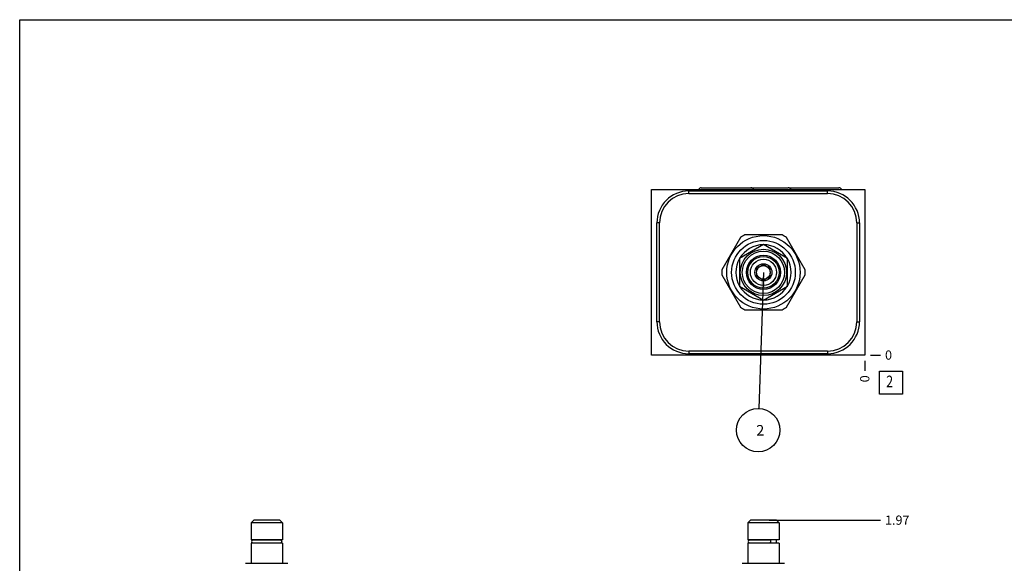
# Model space of a CAD drawing. Units: inches. Extents: x 0.3 to 21.7, y 0.3 to 16.7.
# Drawn here: x 0.3 to 11, y 10.8 to 16.7 of the extents above; entities that cross this region are included whole.
import ezdxf

# ---------------------------------------------------------------- set-up
doc = ezdxf.new("R2010")
doc.units = ezdxf.units.IN
doc.header["$LTSCALE"] = 1.21
doc.header["$MEASUREMENT"] = 0
doc.layers.get('0').update_dxf_attribs({"linetype": 'CONTINUOUS'})
doc.styles.get("Standard").update_dxf_attribs({"font": 'txt', "width": 0.8})
doc.dimstyles.new('DIMSTYLE_1', dxfattribs={"dimtxt": 0.1, "dimasz": 0.1875, "dimexe": 0.125, "dimexo": 0.0625, "dimgap": 0.025, "dimtad": 0, "dimtih": 1, "dimtoh": 1, "dimlfac": 1.078531, "dimzin": 4, "dimdsep": 46, "dimtxsty": 'STANDARD', "dimblk": '_FILLED', "dimblk1": '_FILLED', "dimblk2": '_FILLED', "dimcen": 0.09, "dimadec": 0, "dimazin": 0, "dimtfac": 1, "dimtofl": 0, "dimtmove": 0, "dimatfit": 3, "dimldrblk": '_FILLED', "dimfxl": 1, "dimtolj": 1, "dimtzin": 4, "dimarcsym": 0})
doc.dimstyles.new('DIMSTYLE_2', dxfattribs={"dimtxt": 0.1, "dimasz": 0.1875, "dimexe": 0.125, "dimexo": 0.0625, "dimgap": 0.025, "dimtad": 0, "dimtih": 1, "dimtoh": 1, "dimdec": 0, "dimlfac": 1.078531, "dimzin": 4, "dimdsep": 46, "dimtxsty": 'STANDARD', "dimblk": '_FILLED', "dimblk1": '_FILLED', "dimblk2": '_FILLED', "dimcen": 0.09, "dimadec": 0, "dimazin": 0, "dimtfac": 1, "dimtdec": 0, "dimtofl": 0, "dimtmove": 0, "dimatfit": 3, "dimldrblk": '_FILLED', "dimfxl": 1, "dimtolj": 1, "dimtzin": 4, "dimarcsym": 0})
doc.dimstyles.get("Standard").update_dxf_attribs({"dimtxt": 0.1, "dimasz": 0.1875, "dimexe": 0.125, "dimexo": 0.0625, "dimgap": 0.09, "dimtad": 0, "dimtih": 1, "dimtoh": 1, "dimdec": 3, "dimzin": 4, "dimdsep": 46, "dimtxsty": 'STANDARD', "dimblk": '_FILLED', "dimblk1": '_FILLED', "dimblk2": '_FILLED', "dimcen": 0.09, "dimadec": 0, "dimazin": 0, "dimtp": 0.001, "dimtm": 0.001, "dimtfac": 1, "dimtdec": 3, "dimtofl": 0, "dimtmove": 0, "dimatfit": 3, "dimldrblk": '_FILLED', "dimfxl": 1, "dimtolj": 1, "dimtzin": 4, "dimarcsym": 0})

# ---------------------------------------------------------------- blocks, each defined once
blk = doc.blocks.new('*D15')
at = {"color": 2, "linetype": 'CONTINUOUS'}
blk.add_line((9.484, 12.995), (9.484, 12.888), dxfattribs=at)
at = {"color": 2, "linetype": 'CONTINUOUS', "insert": (9.434, 12.838), "char_height": 0.1, "width": 0.08, "attachment_point": 3, "rotation": 90, "line_spacing_factor": 0.9}
blk.add_mtext('0', dxfattribs=at)
blk = doc.blocks.new('_FILLED')
at = {"color": 0, "linetype": 'BYBLOCK'}
blk.add_solid([(0, 0), (-1, 0.167), (-1, -0.167)], dxfattribs=at)
blk = doc.blocks.new('*D16')
at = {"color": 2, "linetype": 'CONTINUOUS'}
blk.add_line((9.547, 13.058), (9.654, 13.058), dxfattribs=at)
at = {"color": 2, "linetype": 'CONTINUOUS', "insert": (9.704, 13.108), "char_height": 0.1, "width": 0.08, "attachment_point": 1, "line_spacing_factor": 0.9}
blk.add_mtext('0', dxfattribs=at)
blk = doc.blocks.new('*D27')
at = {"color": 2, "linetype": 'CONTINUOUS'}
blk.add_line((8.445, 11.266), (9.654, 11.266), dxfattribs=at)
at = {"color": 2, "linetype": 'CONTINUOUS', "insert": (9.704, 11.316), "char_height": 0.1, "width": 0.32, "attachment_point": 1, "line_spacing_factor": 0.9}
blk.add_mtext('1.97', dxfattribs=at)
blk = doc.blocks.new('SUN_FACENUMBER_BL4', base_point=(9.768, 12.76))
at = {"color": 2, "linetype": 'CONTINUOUS'}
for p, q in [((9.643, 12.885), (9.893, 12.885)), ((9.643, 12.635), (9.643, 12.885)), ((9.893, 12.885), (9.893, 12.635)), ((9.893, 12.635), (9.643, 12.635))]:
    blk.add_line(p, q, dxfattribs=at)
at = {"color": 2, "linetype": 'CONTINUOUS', "width": 0.8}
blk.add_text('2', height=0.125, dxfattribs=at).set_placement((9.716, 12.71))
blk = doc.blocks.new('SUN_NBOMBALLOON_BL5', base_point=(8.325, 12.244))
at = {"color": 2, "linetype": 'CONTINUOUS'}
blk.add_circle((8.325, 12.244), 0.236, dxfattribs=at)
at = {"color": 2, "linetype": 'CONTINUOUS', "insert": (8.304, 12.299), "char_height": 0.115, "width": 0.092, "attachment_point": 1, "line_spacing_factor": 0.9}
blk.add_mtext('2', dxfattribs=at)

msp = doc.modelspace()

# ---------------------------------------------------------------- linework, layer by layer
at = {"color": 7, "linetype": 'CONTINUOUS'}
for p, q in [((0.3013, 0.3013), (0.3013, 16.6988)), ((0.3013, 16.6988), (21.6988, 16.6988)), ((7.7078, 14.874), (8.6526, 14.874)), ((8.6637, 14.874), (9.2034, 14.874)), ((7.1663, 13.0577), (7.1663, 14.8545)), ((7.1663, 14.8545), (9.4843, 14.8545)), ((7.5724, 14.811), (7.5724, 14.8397)), ((7.5724, 14.8397), (9.0791, 14.8397)), ((7.5724, 14.811), (9.0791, 14.811)), ((9.0791, 14.811), (9.0791, 14.8397)), ((9.4843, 14.8545), (9.4843, 13.0577)), ((7.2247, 13.4202), (7.2247, 14.492)), ((7.2535, 14.492), (7.2247, 14.492)), ((7.2535, 13.4202), (7.2535, 14.492)), ((9.3981, 14.492), (9.4268, 14.492)), ((9.3981, 14.492), (9.3981, 13.4202)), ((9.4268, 14.492), (9.4268, 13.4202)), ((8.5853, 14.3618), (8.1803, 14.3618)), ((8.1327, 14.3343), (7.9302, 13.9836)), ((8.3828, 14.2569), (8.1223, 14.1065)), ((8.6433, 14.1065), (8.3828, 14.2569)), ((8.8354, 13.9836), (8.6329, 14.3343)), ((8.1223, 14.1065), (8.1223, 13.8057)), ((8.3385, 14.0162), (8.3086, 13.9989)), ((8.3828, 14.0417), (8.3529, 14.0245)), ((8.4127, 14.0245), (8.3828, 14.0417)), ((8.457, 13.9989), (8.4271, 14.0162)), ((8.6433, 13.8057), (8.6433, 14.1065)), ((7.9302, 13.9286), (8.1327, 13.5779)), ((8.3086, 13.9989), (8.3086, 13.9644)), ((8.3086, 13.9478), (8.3086, 13.9133)), ((8.3086, 13.9133), (8.3385, 13.896)), ((8.4271, 13.896), (8.457, 13.9133)), ((8.457, 13.9644), (8.457, 13.9989)), ((8.457, 13.9133), (8.457, 13.9478)), ((8.6329, 13.5779), (8.8354, 13.9286)), ((8.1223, 13.8057), (8.3828, 13.6553)), ((8.3529, 13.8877), (8.3828, 13.8704)), ((8.3828, 13.8704), (8.4127, 13.8877)), ((8.3828, 13.6553), (8.6433, 13.8057)), ((8.1803, 13.5504), (8.5853, 13.5504)), ((7.2535, 13.4202), (7.2247, 13.4202)), ((9.3981, 13.4202), (9.4268, 13.4202)), ((9.4843, 13.0577), (7.1663, 13.0577)), ((9.0791, 13.1012), (7.5724, 13.1012)), ((7.5724, 13.1012), (7.5724, 13.0725)), ((9.0791, 13.0725), (7.5724, 13.0725)), ((9.0791, 13.1012), (9.0791, 13.0725)), ((2.8438, 11.2658), (2.8151, 11.2371)), ((2.8151, 11.2371), (2.8151, 11.0525)), ((3.1563, 11.2371), (2.8151, 11.2371)), ((3.1275, 11.2658), (2.8438, 11.2658)), ((3.1275, 11.2658), (3.1563, 11.2371)), ((3.1563, 11.2371), (3.1563, 11.0525)), ((8.2409, 11.2658), (8.2122, 11.2371)), ((8.2122, 11.2371), (8.2122, 11.0525)), ((8.5534, 11.2371), (8.2122, 11.2371)), ((8.5247, 11.2658), (8.2409, 11.2658)), ((8.5247, 11.2658), (8.5534, 11.2371)), ((8.5534, 11.2371), (8.5534, 11.0525)), ((3.1563, 11.0525), (2.8151, 11.0525)), ((2.8359, 11.0512), (3.135, 11.0512)), ((2.8457, 11.0525), (2.8457, 11.0512)), ((3.1257, 11.0525), (3.1257, 11.0512)), ((8.5534, 11.0525), (8.2122, 11.0525)), ((8.2332, 11.0512), (8.4534, 11.0512)), ((8.2428, 11.0525), (8.2428, 11.0512)), ((8.5228, 11.0525), (8.5228, 11.0173)), ((2.8151, 11.0173), (2.8151, 10.7976)), ((3.1563, 11.0173), (2.8151, 11.0173)), ((2.8359, 11.0187), (3.135, 11.0187)), ((2.8457, 11.0187), (2.8457, 11.0173)), ((3.1257, 11.0187), (3.1257, 11.0173)), ((3.1563, 11.0173), (3.1563, 10.7976)), ((8.2122, 11.0173), (8.2122, 10.7976)), ((8.5534, 11.0173), (8.2122, 11.0173)), ((8.2332, 11.0187), (8.4534, 11.0187)), ((8.2428, 11.0187), (8.2428, 11.0173)), ((8.5534, 11.0173), (8.5534, 10.7976)), ((2.7561, 10.7976), (3.2153, 10.7976)), ((8.1532, 10.7976), (8.6124, 10.7976))]:
    msp.add_line(p, q, dxfattribs=at)
for radius in [0.3987, 0.3463, 0.2513, 0.2296, 0.1854, 0.1706, 0.1419, 0.0927, 0.0746]:
    msp.add_circle((8.3828, 13.9561), radius, dxfattribs=at)
for centre, radius, start, end in [((7.5724, 14.492), 0.3477, 90, 180), ((7.5724, 14.492), 0.319, 90, 180), ((9.0791, 14.492), 0.3477, 0, 90), ((9.0791, 14.492), 0.319, 0, 90), ((8.3828, 13.9561), 0.4534, 116.52805, 123.47195), ((8.3828, 13.9561), 0.4534, 56.52805, 63.47195), ((8.3828, 13.9561), 0.2999, 90.31854, 149.68143), ((8.3828, 13.9561), 0.2999, 30.31857, 89.68146), ((8.3828, 13.9561), 0.2999, 150.31847, 209.68153), ((8.3828, 13.9561), 0.2999, 330.31847, 29.68153), ((8.3828, 13.9561), 0.4534, 176.52805, 183.47195), ((8.3828, 13.9561), 0.4534, 356.52805, 3.47195), ((8.3828, 13.9561), 0.2999, 210.31857, 269.68146), ((8.3828, 13.9561), 0.2999, 270.31854, 329.68143), ((8.3828, 13.9561), 0.4534, 236.52805, 243.47195), ((8.3828, 13.9561), 0.4534, 296.52805, 303.47195), ((7.5724, 13.4202), 0.3477, 180, 270), ((7.5724, 13.4202), 0.319, 180, 270), ((9.0791, 13.4202), 0.3477, 270, 360), ((9.0791, 13.4202), 0.319, 270, 360), ((2.8359, 11.0349), 0.0162, 90, 270), ((3.1354, 11.0349), 0.0162, 270, 90), ((8.2331, 11.0349), 0.0162, 90, 270)]:
    msp.add_arc(centre, radius, start, end, dxfattribs=at)
for centre, major_axis, start_param, end_param in [((7.7078, 14.8416), (-0.0325, 0), -1.5707963, -0.411624), ((8.2474, 14.8416), (0, 0.0325), -1.1591723, 0), ((8.6526, 14.8416), (0, 0.0325), -1.1591723, 0), ((8.6637, 14.8416), (-0.0325, 0), 4.712389, 5.0449734), ((9.2034, 14.8416), (0.0325, 0), 0.411624, 1.5707963)]:
    msp.add_ellipse(centre, major_axis=major_axis, ratio=1, start_param=start_param, end_param=end_param, dxfattribs=at)
msp.add_open_spline([(8.4534, 11.0512), (8.4536, 11.0512), (8.4541, 11.0511), (8.4549, 11.0509), (8.4556, 11.0505), (8.4563, 11.0499), (8.457, 11.0492), (8.4577, 11.0484), (8.4583, 11.0475), (8.4588, 11.0464), (8.4593, 11.0452), (8.4598, 11.0439), (8.4601, 11.0426), (8.4606, 11.0406), (8.4609, 11.0381), (8.4611, 11.0349), (8.4609, 11.0318), (8.4606, 11.0292), (8.4601, 11.0273), (8.4598, 11.0259), (8.4593, 11.0247), (8.4588, 11.0235), (8.4583, 11.0224), (8.4577, 11.0214), (8.457, 11.0206), (8.4563, 11.0199), (8.4556, 11.0194), (8.4549, 11.019), (8.4541, 11.0188), (8.4536, 11.0187), (8.4534, 11.0187)], degree=3, knots=[0, 0, 0, 0, 0.0194745, 0.0395849, 0.0608877, 0.0838114, 0.1086463, 0.1355547, 0.1645942, 0.1957373, 0.2288875, 0.2638948, 0.3005659, 0.3386719, 0.4181203, 0.5000001, 0.58188, 0.6613283, 0.6994343, 0.7361054, 0.7711127, 0.8042629, 0.835406, 0.8644454, 0.8913538, 0.9161886, 0.9391123, 0.9604151, 0.9805255, 1, 1, 1, 1], dxfattribs=at)

# ---------------------------------------------------------------- block references
at = {"color": 2, "linetype": 'CONTINUOUS'}
for name, p in [('SUN_FACENUMBER_BL4', (9.7681, 12.7595)), ('SUN_NBOMBALLOON_BL5', (8.3253, 12.2437))]:
    msp.add_blockref(name, p, dxfattribs=at)

# ---------------------------------------------------------------- dimensions: what is measured, and where the dimension line sits
for feature_location, offset, dtype, origin, dimstyle, picture, middle in [((9.4842959534, 12.995153916), (0, -0.1075), 1, (9.4842959534, 13.057653916), 'DIMSTYLE_2', '*D15', (9.4842957557, 12.7976541662)), ((9.5467959534, 13.057653916), (0.1075, 0), 0, (9.4842959534, 13.057653916), 'DIMSTYLE_2', '*D16', (9.7442960205, 13.0576543579)), ((8.4453, 11.2658), (1.209, 0), 0, (9.4843, 9.4365), 'DIMSTYLE_1', '*D27', (9.8743, 11.2658))]:
    dim = msp.add_ordinate_dim(feature_location=feature_location, offset=offset, dtype=dtype, origin=origin, dimstyle=dimstyle, dxfattribs=at)
    dim.commit()
    dim.dimension.update_dxf_attribs({"geometry": picture, "text_midpoint": middle})

# ---------------------------------------------------------------- leaders
msp.add_leader([(8.3828, 13.9561), (8.3332, 12.4794)], dimstyle='STANDARD', override={"dimtad": 0}, dxfattribs=at)

doc.saveas('drawing.dxf')
